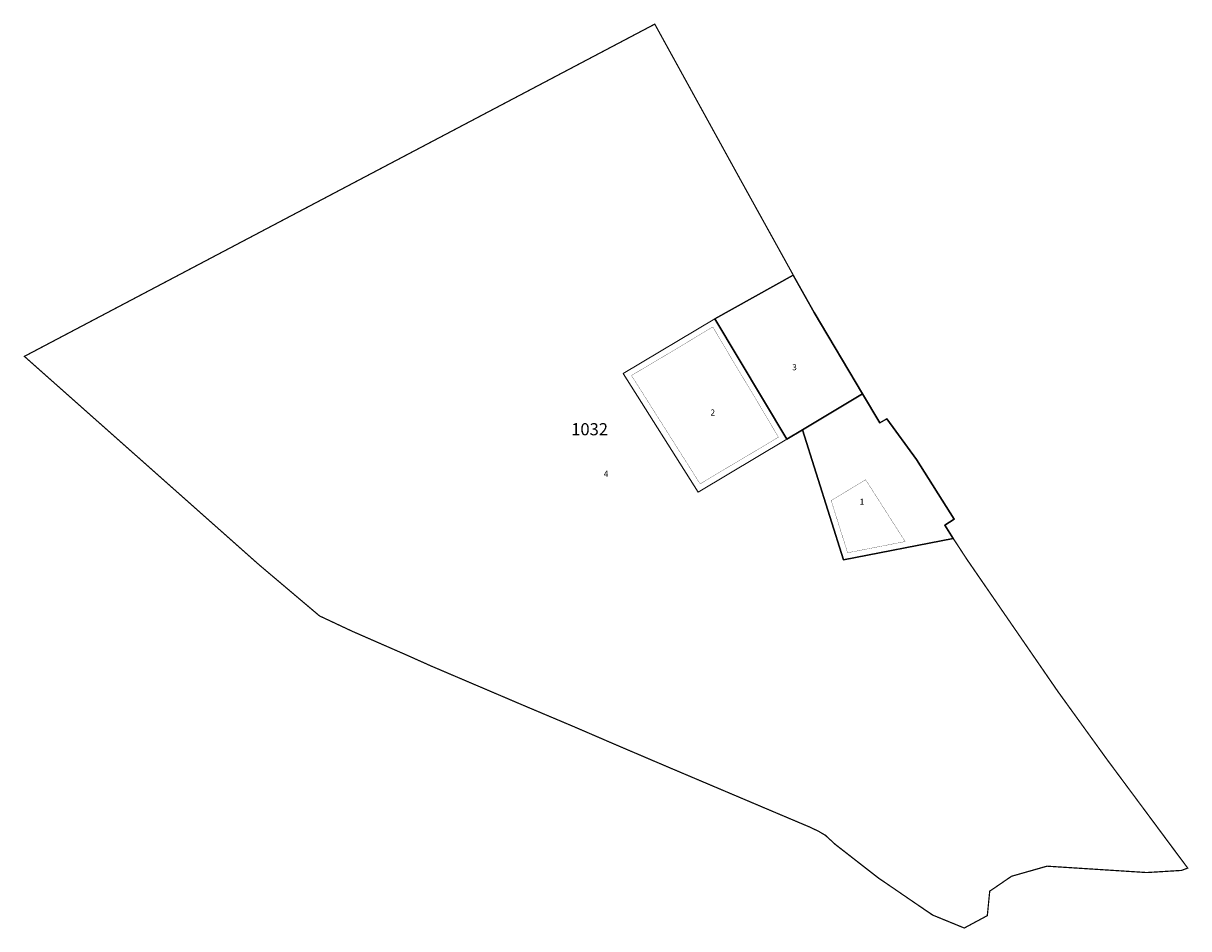
# Model space of a CAD drawing. Units: millimetres. Extents: x 553095 to 554055, y 6573909 to 6574654.
import ezdxf

# ---------------------------------------------------------------- set-up
doc = ezdxf.new("R2010")
doc.units = ezdxf.units.MM
doc.linetypes.add('CENTER', pattern=[50.8, 31.75, -6.35, 6.35, -6.35])
doc.layers.add('DP_hoonestus', color=201, linetype='Continuous', lineweight=9)
for name, color, linetype in [('DP_krundipiir', 1, 'Continuous'), ('DP_krunt_objectID', 7, 'Continuous'), ('Plan_ala', 214, 'CENTER')]:
    doc.layers.add(name, color=color, linetype=linetype)
doc.styles.get("Standard").update_dxf_attribs({"font": 'arial.ttf'})

msp = doc.modelspace()

# ---------------------------------------------------------------- linework, layer by layer
at = {"layer": 'DP_hoonestus', "ltscale": 0.5, "const_width": 0.2, "flags": 128}
for points in [[(553652.69, 6574275.33), (553596.2, 6574364.54), (553663.09, 6574404.49), (553717.22, 6574313.87)], [(553774.13, 6574218.65), (553760.57, 6574261.72), (553789.02, 6574278.69), (553821.49, 6574227.9)]]:
    msp.add_lwpolyline(points, close=True, dxfattribs=at)
at = {"layer": 'DP_krundipiir', "lineweight": 0, "ltscale": 0.5, "flags": 128}
msp.add_lwpolyline([(553615.35, 6574653.8), (553685.81, 6574525.86), (553729.42, 6574447.14), (553664.82, 6574411.35), (553589.23, 6574366.2), (553651.08, 6574268.53), (553724.08, 6574312.14), (553737.04, 6574319.88), (553770.7, 6574212.88), (553861.07, 6574230.54), (553872.81, 6574212.49), (553947.32, 6574104.4), (553987.51, 6574048.73), (554046.59, 6573969.28), (554054.14, 6573959.12), (554048.98, 6573957.18), (554020.43, 6573955.44), (553938.22, 6573960.68), (553909.1, 6573952.37), (553891.12, 6573940.1), (553889.15, 6573919.97), (553870.16, 6573909.78), (553843.89, 6573920.54), (553799.61, 6573950.9), (553763.68, 6573978.88), (553755.82, 6573986.08), (553750.23, 6573989.39), (553742.81, 6573992.93), (553717.29, 6574003.71), (553672.38, 6574022.68), (553659.22, 6574028.27), (553628.42, 6574041.37), (553584.61, 6574060.05), (553548.82, 6574075.49), (553506.88, 6574093.19), (553458.44, 6574113.84), (553431.18, 6574125.46), (553411.09, 6574134.45), (553366.35, 6574154), (553339.28, 6574166.7), (553289.72, 6574208.63), (553096.33, 6574380.32), (553101.36, 6574382.97), (553350.81, 6574514.41), (553615.35, 6574653.8)], close=True, dxfattribs=at)
at = {"layer": 'DP_krundipiir', "ltscale": 10, "flags": 128}
for points in [[(553664.82, 6574411.35), (553729.42, 6574447.14), (553746.49, 6574416.32), (553786.46, 6574349.4), (553737.04, 6574319.88), (553724.08, 6574312.14)], [(553729.42, 6574447.14), (553664.82, 6574411.35), (553724.08, 6574312.14), (553737.04, 6574319.88), (553786.46, 6574349.4), (553746.49, 6574416.32)], [(553854.08, 6574241.29), (553854.08, 6574241.29), (553861.95, 6574246.41), (553830.97, 6574295.45), (553806.35, 6574328.96), (553800.69, 6574325.58), (553786.46, 6574349.4), (553737.04, 6574319.88), (553770.7, 6574212.88), (553861.07, 6574230.54), (553854.08, 6574241.29)], [(553737.04, 6574319.88), (553786.46, 6574349.4), (553800.69, 6574325.58), (553806.35, 6574328.96), (553830.97, 6574295.45), (553861.95, 6574246.41), (553854.08, 6574241.29), (553861.07, 6574230.54), (553770.7, 6574212.88)]]:
    msp.add_lwpolyline(points, close=True, dxfattribs=at)
at = {"layer": 'Plan_ala', "ltscale": 0.5, "const_width": 1, "flags": 128}
msp.add_lwpolyline([(553096.33, 6574380.32), (553101.36, 6574382.97), (553350.81, 6574514.41), (553615.35, 6574653.8), (553685.81, 6574525.86), (553746.49, 6574416.32), (553800.69, 6574325.58), (553806.35, 6574328.96), (553830.97, 6574295.45), (553861.95, 6574246.41), (553854.08, 6574241.29), (553872.81, 6574212.49), (553947.32, 6574104.4), (553987.51, 6574048.73), (554046.59, 6573969.28), (554054.14, 6573959.12), (554048.98, 6573957.18), (554020.43, 6573955.44), (553938.22, 6573960.68), (553909.1, 6573952.37), (553891.12, 6573940.1), (553889.15, 6573919.97), (553870.16, 6573909.78), (553843.89, 6573920.54), (553799.61, 6573950.9), (553763.68, 6573978.88), (553755.82, 6573986.08), (553750.23, 6573989.39), (553742.81, 6573992.93), (553717.29, 6574003.71), (553628.42, 6574041.37), (553584.61, 6574060.05), (553548.82, 6574075.49), (553506.88, 6574093.19), (553458.44, 6574113.84), (553431.18, 6574125.46), (553411.09, 6574134.45), (553366.35, 6574154), (553339.28, 6574166.7), (553289.72, 6574208.63), (553096.33, 6574380.32)], close=True, dxfattribs=at)

# ---------------------------------------------------------------- texts
at = {"layer": 'DP_krunt_objectID', "ltscale": 10, "char_height": 5, "attachment_point": 1}
for s, insert, width in [('3', (553728.53, 6574373.88), 4.39), ('2', (553661.21, 6574336.64), 4.39), ('4', (553573.36, 6574286.11), 8.78), ('1', (553784.07, 6574263.17), 4.39)]:
    msp.add_mtext(s, dxfattribs=dict(at, insert=insert, width=width))
at = {"layer": 'Plan_ala', "ltscale": 10, "insert": (553546.56, 6574325.35), "char_height": 10, "width": 17.56, "attachment_point": 1}
msp.add_mtext('1032', dxfattribs=at)

doc.saveas('drawing.dxf')
